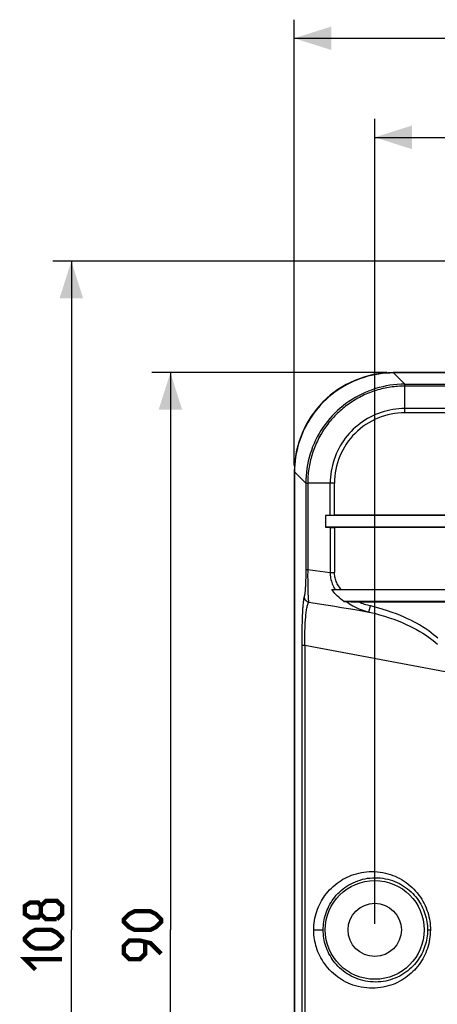
# Model space of a CAD drawing. Units: millimetres. Extents: x -121 to 159, y -54 to 76.
# Drawn here: x -121 to -87, y -6 to 73 of the extents above; entities that cross this region are included whole.
import ezdxf

# ---------------------------------------------------------------- set-up
doc = ezdxf.new("R2010")
doc.units = ezdxf.units.MM
doc.header["$LTSCALE"] = 16.335
doc.layers.get('0').update_dxf_attribs({"linetype": 'CONTINUOUS'})
doc.layers.add('IMPORT_IGES', color=7, linetype='CONTINUOUS')
doc.styles.get("Standard").update_dxf_attribs({"font": 'txt', "width": 0.8})
doc.dimstyles.new('DIMSTYLE_1', dxfattribs={"dimtxt": 3, "dimasz": 3, "dimexe": 1.5, "dimexo": 0.5, "dimgap": 0.75, "dimtad": 1, "dimtxsty": 'STANDARD', "dimblk": '_FILLED', "dimblk1": '_FILLED', "dimblk2": '_FILLED', "dimcen": 0.09, "dimazin": 2, "dimtfac": 1, "dimtofl": 0, "dimtmove": 0, "dimatfit": 3, "dimldrblk": '_FILLED', "dimfxl": 1, "dimtolj": 1, "dimarcsym": 0})

# ---------------------------------------------------------------- blocks, each defined once
blk = doc.blocks.new('_FILLED')
at = {"color": 0, "linetype": 'BYBLOCK'}
blk.add_solid([(0, 0), (-1, 0.317), (-1, -0.317)], dxfattribs=at)
blk = doc.blocks.new('*D0')
at = {"color": 7, "linetype": 'CONTINUOUS'}
for p, q in [((-91.493, 44.996), (-110.493, 44.996)), ((-108.993, 44.996), (-108.993, -0.004)), ((-108.993, -45.004), (-108.993, -0.004)), ((-91.493, -45.004), (-110.493, -45.004))]:
    blk.add_line(p, q, dxfattribs=at)
at = {"color": 7, "linetype": 'CONTINUOUS', "xscale": 3, "yscale": 3, "zscale": 3}
for p, rotation in [((-108.993, 44.996), 90), ((-108.993, -45.004), 270)]:
    blk.add_blockref('_FILLED', p, dxfattribs=dict(at, rotation=rotation))
blk = doc.blocks.new('*D1')
at = {"color": 7, "linetype": 'CONTINUOUS'}
for p, q in [((-98.993, 37.496), (-98.993, 73.496)), ((99.007, 37.496), (99.007, 73.496)), ((-98.993, 71.996), (0.007, 71.996)), ((99.007, 71.996), (0.007, 71.996))]:
    blk.add_line(p, q, dxfattribs=at)
at = {"color": 7, "linetype": 'CONTINUOUS', "xscale": 3, "yscale": 3, "zscale": 3, "rotation": 180}
blk.add_blockref('_FILLED', (-98.993, 71.996), dxfattribs=at)
at = {"color": 7, "linetype": 'CONTINUOUS', "xscale": 3, "yscale": 3, "zscale": 3}
blk.add_blockref('_FILLED', (99.007, 71.996), dxfattribs=at)
blk = doc.blocks.new('*D3')
at = {"color": 7, "linetype": 'CONTINUOUS'}
for p, q in [((-74.593, 53.996), (-118.493, 53.996)), ((-116.993, 53.996), (-116.993, -0.004)), ((-116.993, -54.004), (-116.993, -0.004)), ((-33.593, -54.004), (-118.493, -54.004))]:
    blk.add_line(p, q, dxfattribs=at)
at = {"color": 7, "linetype": 'CONTINUOUS', "xscale": 3, "yscale": 3, "zscale": 3}
for p, rotation in [((-116.993, 53.996), 90), ((-116.993, -54.004), 270)]:
    blk.add_blockref('_FILLED', p, dxfattribs=dict(at, rotation=rotation))
blk = doc.blocks.new('*D4')
at = {"color": 7, "linetype": 'CONTINUOUS'}
for p, q in [((-92.493, 0.496), (-92.493, 65.496)), ((92.507, 0.496), (92.507, 65.496)), ((-92.493, 63.996), (0.007, 63.996)), ((92.507, 63.996), (0.007, 63.996))]:
    blk.add_line(p, q, dxfattribs=at)
at = {"color": 7, "linetype": 'CONTINUOUS', "xscale": 3, "yscale": 3, "zscale": 3, "rotation": 180}
blk.add_blockref('_FILLED', (-92.493, 63.996), dxfattribs=at)
at = {"color": 7, "linetype": 'CONTINUOUS', "xscale": 3, "yscale": 3, "zscale": 3}
blk.add_blockref('_FILLED', (92.507, 63.996), dxfattribs=at)

msp = doc.modelspace()

# ---------------------------------------------------------------- linework, layer by layer
at = {"color": 7, "linetype": 'CONTINUOUS', "const_width": 0.35}
for points in [[(-119.458, 1.282), (-119.672, 0.996), (-120.315, 0.996), (-120.743, 1.282), (-120.743, 1.925), (-120.315, 2.21), (-119.672, 2.21), (-119.458, 1.925), (-119.029, 2.353), (-118.172, 2.353), (-117.743, 1.925), (-117.743, 1.282), (-118.172, 0.853)], [(-118.172, 0.853), (-119.029, 0.853), (-119.458, 1.282), (-119.458, 1.925)], [(-110.6, -0.004), (-111.886, -0.004), (-112.315, 0.21), (-112.743, 0.639), (-112.743, 0.853), (-112.315, 1.282), (-111.886, 1.496), (-110.6, 1.496), (-110.172, 1.282), (-109.743, 0.853), (-109.743, 0.639), (-110.172, 0.21), (-110.6, -0.004)], [(-118.6, -1.504), (-119.886, -1.504), (-120.315, -1.29), (-120.743, -0.861), (-120.743, -0.647), (-120.315, -0.218), (-119.886, -0.004), (-118.6, -0.004), (-118.172, -0.218), (-117.743, -0.647), (-117.743, -0.861), (-118.172, -1.29), (-118.6, -1.504)], [(-109.743, -1.932), (-110.6, -1.075), (-111.458, -0.861), (-112.315, -0.861), (-112.743, -1.29), (-112.743, -1.932), (-112.315, -2.361), (-111.458, -2.361), (-111.029, -1.932), (-111.029, -1.004)], [(-119.886, -3.218), (-120.743, -2.361), (-117.743, -2.361)]]:
    msp.add_lwpolyline(points, dxfattribs=at)
at = {"layer": 'IMPORT_IGES', "color": 7, "linetype": 'CONTINUOUS'}
for p, q in [((91.007, 44.996), (-90.993, 44.996)), ((-75.019, 44.97), (-90.978, 44.97)), ((-98.993, 36.996), (-98.993, -37.004)), ((-98.967, 36.981), (-98.967, -36.989)), ((-96.461, 33.47), (-96.461, 32.522)), ((96.475, 33.47), (-96.461, 33.47)), ((-96.015, 33.492), (-95.96, 33.494)), ((-95.96, 33.494), (-95.901, 33.495)), ((-95.901, 33.495), (-95.84, 33.496)), ((-95.84, 33.496), (-95.777, 33.496)), ((95.791, 33.496), (-95.777, 33.496)), ((-96.461, 32.522), (-96.09, 32.503)), ((96.475, 32.522), (-96.461, 32.522)), ((95.759, 32.496), (-95.746, 32.496)), ((-95.965, 27.47), (-95.681, 27.487)), ((-95.965, 27.47), (-25.218, 27.471)), ((-95.681, 27.487), (-95.654, 27.488)), ((-95.608, 27.49), (-95.574, 27.491)), ((-95.574, 27.491), (-95.537, 27.492)), ((-95.537, 27.492), (-95.498, 27.493)), ((-95.498, 27.493), (-95.434, 27.494)), ((-95.434, 27.494), (-95.364, 27.495)), ((-95.364, 27.495), (-95.289, 27.496)), ((-95.289, 27.496), (-24.972, 27.496)), ((-94.975, 26.522), (-94.781, 26.511)), ((-29.293, 26.522), (-94.975, 26.522)), ((-94.781, 26.511), (-94.754, 26.509)), ((-94.754, 26.509), (-94.724, 26.508)), ((-94.724, 26.508), (-94.689, 26.506)), ((-94.689, 26.506), (-94.65, 26.505)), ((-94.65, 26.505), (-94.581, 26.503)), ((-94.581, 26.503), (-94.499, 26.501)), ((-94.499, 26.501), (-94.404, 26.5)), ((-94.404, 26.5), (-94.254, 26.498)), ((-94.254, 26.498), (-94.074, 26.497)), ((-94.074, 26.497), (-29.29, 26.496))]:
    msp.add_line(p, q, dxfattribs=at)
at = {"layer": 'IMPORT_IGES', "color": 250, "linetype": 'CONTINUOUS'}
for p, q in [((-90.071, 44.063), (-90.978, 44.97)), ((-90.071, 44.063), (90.085, 44.063)), ((-90.063, 43.951), (-90.066, 44.004)), ((-90.061, 43.908), (-90.063, 43.951)), ((-90.061, 41.843), (-90.061, 43.908)), ((90.074, 43.908), (-90.061, 43.908)), ((90.074, 42.093), (-90.061, 42.093)), ((-90.06, 41.749), (-90.061, 41.843)), ((90.074, 41.749), (-90.06, 41.749)), ((-98.967, 36.981), (-98.06, 36.074)), ((-98.06, 36.074), (-98.06, 29.001)), ((-95.746, 36.064), (-97.905, 36.063)), ((-97.905, 36.063), (-97.905, 29.098)), ((-96.09, 33.489), (-96.09, 36.064)), ((-95.746, 33.496), (-95.746, 36.064)), ((-96.09, 32.503), (-96.09, 28.853)), ((-95.746, 32.496), (-95.746, 28.853)), ((-98.062, 28.808), (-98.064, 28.618)), ((-98.06, 29.001), (-98.062, 28.808)), ((-98.06, 29.098), (-97.905, 29.098)), ((-97.905, 29.098), (-97.909, 28.462)), ((-97.3, 29.021), (-96.897, 28.967)), ((-96.897, 28.967), (-96.493, 28.911)), ((-96.493, 28.911), (-96.09, 28.853)), ((-96.09, 28.853), (-95.746, 28.853)), ((-98.072, 28.248), (-98.078, 28.068)), ((-98.067, 28.431), (-98.072, 28.248)), ((-98.064, 28.618), (-98.067, 28.431)), ((-97.906, 28.031), (-97.901, 27.637)), ((-92.959, 25.665), (-92.847, 26.151)), ((-98.346, 24.563), (-98.338, 24.842)), ((-98.338, 24.842), (-98.33, 25.106)), ((-98.33, 25.106), (-98.319, 25.36)), ((-98.362, 23.632), (-98.358, 23.951)), ((-98.358, 23.951), (-98.353, 24.265)), ((-98.353, 24.265), (-98.346, 24.563)), ((-98.365, 22.977), (-98.364, 23.307)), ((-98.364, 23.307), (-98.362, 23.632)), ((-98.364, -23.307), (-98.365, 22.977)), ((-98.365, 22.977), (-98.132, 22.977)), ((-98.132, 22.977), (-98.132, -22.984)), ((-98.132, 22.977), (-86.796, 20.851)), ((-97.419, -0.004), (-96.653, -0.004)), ((-88.23, -0.004), (-87.996, -0.004))]:
    msp.add_line(p, q, dxfattribs=at)
at = {"layer": 'IMPORT_IGES', "color": 7, "linetype": 'CONTINUOUS'}
for points in [[(-90.978, 44.97), (-91.278, 44.964), (-91.576, 44.948), (-91.873, 44.92), (-92.169, 44.881), (-92.464, 44.831), (-92.756, 44.77), (-93.046, 44.698), (-93.334, 44.616), (-93.617, 44.522), (-93.897, 44.419), (-94.173, 44.304), (-94.445, 44.18), (-94.712, 44.045), (-94.974, 43.9), (-95.23, 43.746), (-95.48, 43.582), (-95.724, 43.409), (-95.962, 43.227), (-96.192, 43.036), (-96.415, 42.837), (-96.63, 42.629), (-96.837, 42.414), (-97.036, 42.191), (-97.227, 41.961), (-97.408, 41.724), (-97.581, 41.48), (-97.745, 41.23), (-97.899, 40.975), (-98.043, 40.713), (-98.178, 40.446), (-98.302, 40.175), (-98.416, 39.899), (-98.52, 39.62), (-98.613, 39.336), (-98.696, 39.049), (-98.767, 38.759), (-98.828, 38.467), (-98.878, 38.172), (-98.917, 37.876), (-98.945, 37.579), (-98.961, 37.281), (-98.967, 36.981)], [(-96.461, 33.47), (-96.066, 33.49), (-96.041, 33.491), (-96.015, 33.492)], [(-94.975, 26.522), (-95.116, 26.623), (-95.249, 26.726), (-95.375, 26.83), (-95.493, 26.936), (-95.602, 27.043), (-95.704, 27.15), (-95.799, 27.257), (-95.886, 27.364), (-95.965, 27.47)], [(-95.654, 27.488), (-95.624, 27.489), (-95.608, 27.49)]]:
    msp.add_lwpolyline(points, dxfattribs=at)
at = {"layer": 'IMPORT_IGES', "color": 250, "linetype": 'CONTINUOUS'}
for points in [[(-90.071, 44.063), (-90.37, 44.057), (-90.669, 44.04), (-90.966, 44.012), (-91.263, 43.973), (-91.557, 43.923), (-91.85, 43.862), (-92.14, 43.789), (-92.427, 43.707), (-92.71, 43.613), (-92.99, 43.509), (-93.266, 43.395), (-93.538, 43.27), (-93.804, 43.135), (-94.066, 42.991), (-94.322, 42.836), (-94.572, 42.672), (-94.816, 42.499), (-95.053, 42.317), (-95.283, 42.127), (-95.506, 41.928), (-95.721, 41.72), (-95.928, 41.505), (-96.127, 41.283), (-96.317, 41.053), (-96.499, 40.816), (-96.672, 40.572), (-96.835, 40.322), (-96.989, 40.067), (-97.134, 39.805), (-97.268, 39.539), (-97.392, 39.268), (-97.507, 38.992), (-97.61, 38.713), (-97.704, 38.429), (-97.787, 38.142), (-97.859, 37.853), (-97.92, 37.56), (-97.97, 37.266), (-98.009, 36.969), (-98.037, 36.672), (-98.054, 36.373), (-98.06, 36.074)], [(-90.061, 43.908), (-90.206, 43.907), (-90.35, 43.903), (-90.495, 43.896), (-90.641, 43.886), (-90.786, 43.874), (-90.932, 43.859), (-91.077, 43.841), (-91.223, 43.821), (-91.368, 43.798), (-91.513, 43.772), (-91.658, 43.743), (-91.802, 43.712), (-91.946, 43.677), (-92.088, 43.641), (-92.231, 43.601), (-92.372, 43.559), (-92.513, 43.514), (-92.652, 43.467), (-92.791, 43.417), (-92.928, 43.364), (-93.065, 43.309), (-93.2, 43.252), (-93.334, 43.191), (-93.467, 43.129), (-93.599, 43.064), (-93.73, 42.996), (-93.859, 42.926), (-93.987, 42.854), (-94.114, 42.779), (-94.239, 42.701), (-94.363, 42.622), (-94.486, 42.54), (-94.606, 42.456), (-94.725, 42.37), (-94.842, 42.281), (-94.958, 42.191), (-95.071, 42.098), (-95.182, 42.004), (-95.292, 41.908), (-95.399, 41.811), (-95.504, 41.711), (-95.607, 41.61), (-95.708, 41.506), (-95.808, 41.401), (-95.906, 41.294), (-96.002, 41.185), (-96.096, 41.073), (-96.188, 40.96), (-96.279, 40.845), (-96.367, 40.728), (-96.453, 40.609), (-96.537, 40.488), (-96.619, 40.366), (-96.699, 40.242), (-96.776, 40.116), (-96.851, 39.99), (-96.924, 39.861), (-96.994, 39.732), (-97.061, 39.601), (-97.126, 39.469), (-97.189, 39.336), (-97.249, 39.202), (-97.307, 39.067), (-97.362, 38.93), (-97.414, 38.793), (-97.464, 38.654), (-97.512, 38.515), (-97.556, 38.374), (-97.598, 38.233), (-97.638, 38.091), (-97.675, 37.948), (-97.709, 37.804), (-97.74, 37.66), (-97.769, 37.515), (-97.795, 37.37), (-97.818, 37.225), (-97.839, 37.079), (-97.856, 36.934), (-97.871, 36.788), (-97.884, 36.643), (-97.893, 36.497), (-97.9, 36.352), (-97.904, 36.208), (-97.905, 36.063)], [(-90.066, 44.004), (-90.067, 44.018), (-90.067, 44.03), (-90.068, 44.041), (-90.069, 44.049), (-90.07, 44.056), (-90.07, 44.06), (-90.071, 44.063)], [(-90.061, 42.093), (-90.303, 42.088), (-90.545, 42.074), (-90.786, 42.049), (-91.026, 42.015), (-91.264, 41.972), (-91.501, 41.918), (-91.736, 41.856), (-91.967, 41.784), (-92.196, 41.702), (-92.422, 41.612), (-92.644, 41.512), (-92.861, 41.403), (-93.073, 41.287), (-93.28, 41.162), (-93.482, 41.029), (-93.679, 40.887), (-93.869, 40.738), (-94.054, 40.581), (-94.233, 40.417), (-94.404, 40.245), (-94.569, 40.067), (-94.727, 39.882), (-94.877, 39.691), (-95.019, 39.494), (-95.153, 39.292), (-95.279, 39.084), (-95.397, 38.871), (-95.506, 38.653), (-95.606, 38.431), (-95.697, 38.204), (-95.779, 37.974), (-95.852, 37.742), (-95.915, 37.506), (-95.968, 37.269), (-96.012, 37.03), (-96.046, 36.789), (-96.071, 36.548), (-96.085, 36.306), (-96.09, 36.064)], [(-98.06, 36.074), (-98.058, 36.073), (-98.053, 36.072), (-98.046, 36.071), (-98.038, 36.07), (-98.027, 36.069), (-98.015, 36.068), (-98.001, 36.067), (-97.985, 36.066), (-97.967, 36.065), (-97.948, 36.065), (-97.927, 36.064), (-97.905, 36.063)], [(-97.905, 29.098), (-97.502, 29.047), (-97.3, 29.021)], [(-96.09, 28.853), (-96.089, 28.744), (-96.082, 28.632), (-96.07, 28.519), (-96.051, 28.402), (-96.026, 28.283), (-95.996, 28.166), (-95.961, 28.053), (-95.921, 27.942), (-95.874, 27.83), (-95.821, 27.716), (-95.76, 27.601), (-95.693, 27.486)], [(-95.209, 27.496), (-95.281, 27.586), (-95.347, 27.677), (-95.408, 27.769), (-95.464, 27.861), (-95.515, 27.953), (-95.56, 28.046), (-95.601, 28.139), (-95.636, 28.232), (-95.666, 28.324), (-95.691, 28.416), (-95.711, 28.507), (-95.727, 28.596), (-95.738, 28.683), (-95.744, 28.769), (-95.746, 28.853)], [(-98.078, 28.068), (-98.085, 27.893), (-98.089, 27.808), (-98.093, 27.724), (-98.098, 27.641), (-98.103, 27.56), (-98.109, 27.481), (-98.115, 27.404), (-98.121, 27.329), (-98.128, 27.258), (-98.135, 27.19), (-98.143, 27.125), (-98.151, 27.065), (-98.16, 27.01), (-98.169, 26.959)], [(-97.909, 28.462), (-97.908, 28.352), (-97.906, 28.031)], [(-97.901, 27.637), (-97.899, 27.541), (-97.897, 27.446), (-97.891, 27.262)], [(-97.891, 27.262), (-97.887, 27.177), (-97.874, 26.886)], [(-98.319, 25.36), (-98.308, 25.607), (-98.301, 25.73), (-98.294, 25.851), (-98.287, 25.964), (-98.28, 26.066), (-98.273, 26.161), (-98.265, 26.252), (-98.257, 26.342), (-98.249, 26.428), (-98.24, 26.51), (-98.231, 26.59), (-98.222, 26.665), (-98.212, 26.735), (-98.201, 26.8), (-98.19, 26.859), (-98.169, 26.959)], [(-97.836, 26.451), (-97.868, 26.463), (-97.899, 26.477), (-97.93, 26.494), (-97.959, 26.512), (-97.987, 26.532), (-98.013, 26.554), (-98.038, 26.577), (-98.061, 26.603), (-98.082, 26.629), (-98.102, 26.657), (-98.119, 26.687), (-98.134, 26.717), (-98.148, 26.748), (-98.158, 26.78), (-98.167, 26.813), (-98.173, 26.846), (-98.177, 26.88), (-98.179, 26.913)], [(-98.132, 22.977), (-98.134, 23.13), (-98.135, 23.283), (-98.136, 23.434), (-98.135, 23.584), (-98.134, 23.732), (-98.132, 23.879), (-98.13, 24.023), (-98.126, 24.166), (-98.122, 24.306), (-98.117, 24.445), (-98.111, 24.581), (-98.104, 24.714), (-98.097, 24.845), (-98.089, 24.972), (-98.079, 25.097), (-98.069, 25.218), (-98.059, 25.337), (-98.047, 25.452), (-98.034, 25.564), (-98.021, 25.671), (-98.006, 25.774), (-97.991, 25.872), (-97.975, 25.964), (-97.958, 26.052), (-97.94, 26.134), (-97.921, 26.211), (-97.901, 26.281), (-97.88, 26.345), (-97.859, 26.402), (-97.836, 26.451)], [(-97.874, 26.886), (-97.87, 26.82), (-97.865, 26.752), (-97.86, 26.686), (-97.854, 26.622), (-97.848, 26.561), (-97.842, 26.504), (-97.836, 26.451)], [(-97.836, 26.451), (-97.309, 26.374), (-96.779, 26.293), (-96.245, 26.211), (-95.707, 26.126), (-95.165, 26.039), (-94.619, 25.949), (-94.07, 25.857), (-93.517, 25.762), (-92.959, 25.665)], [(-94.793, 26.511), (-94.669, 26.421), (-94.538, 26.332), (-94.399, 26.245), (-94.251, 26.159), (-94.096, 26.077), (-93.938, 26.001), (-93.78, 25.932), (-93.621, 25.868), (-93.459, 25.809), (-93.294, 25.756), (-93.128, 25.708), (-92.959, 25.665)], [(-92.847, 26.151), (-92.966, 26.18), (-93.084, 26.211), (-93.2, 26.245), (-93.314, 26.281), (-93.427, 26.32), (-93.538, 26.36), (-93.647, 26.403), (-93.755, 26.449), (-93.86, 26.496)], [(-92.959, 25.665), (-92.519, 25.559), (-92.099, 25.446), (-91.697, 25.327), (-91.315, 25.203), (-90.952, 25.075), (-90.605, 24.943), (-90.275, 24.808), (-89.962, 24.67), (-89.664, 24.53), (-89.381, 24.388), (-89.113, 24.245), (-88.859, 24.101), (-88.619, 23.956), (-88.393, 23.81), (-88.178, 23.663), (-87.975, 23.515), (-87.783, 23.366), (-87.602, 23.217), (-87.433, 23.068)], [(-87.409, 23.555), (-87.565, 23.691), (-87.737, 23.833), (-87.924, 23.98), (-88.131, 24.132), (-88.369, 24.294), (-88.627, 24.461), (-88.88, 24.617), (-89.113, 24.752), (-89.341, 24.875), (-89.582, 24.998), (-89.84, 25.123), (-90.112, 25.248), (-90.409, 25.375), (-90.734, 25.506), (-91.086, 25.638), (-91.472, 25.769), (-91.895, 25.898), (-92.354, 26.025), (-92.847, 26.151)], [(-97.419, -0.004), (-97.414, 0.189), (-97.401, 0.379), (-97.382, 0.569), (-97.356, 0.756), (-97.322, 0.943), (-97.281, 1.127), (-97.232, 1.311), (-97.175, 1.493), (-97.111, 1.672), (-97.04, 1.847), (-96.963, 2.018), (-96.882, 2.182), (-96.798, 2.337), (-96.711, 2.486), (-96.615, 2.634), (-96.509, 2.782), (-96.396, 2.93), (-96.272, 3.076), (-96.137, 3.223), (-95.991, 3.369), (-95.842, 3.509), (-95.687, 3.642), (-95.528, 3.768), (-95.369, 3.885), (-95.213, 3.989), (-95.056, 4.084), (-94.892, 4.173), (-94.72, 4.258), (-94.542, 4.337), (-94.358, 4.409), (-94.168, 4.475), (-93.973, 4.534), (-93.774, 4.585), (-93.571, 4.628), (-93.364, 4.662), (-93.152, 4.686), (-92.932, 4.701), (-92.707, 4.705), (-92.483, 4.7), (-92.263, 4.685), (-92.045, 4.66), (-91.831, 4.625), (-91.624, 4.583), (-91.421, 4.531), (-91.223, 4.47), (-91.028, 4.401), (-90.838, 4.322), (-90.651, 4.236), (-90.469, 4.141), (-90.29, 4.038), (-90.117, 3.928), (-89.949, 3.812), (-89.787, 3.691), (-89.63, 3.562), (-89.479, 3.426), (-89.333, 3.284), (-89.192, 3.134), (-89.057, 2.975), (-88.928, 2.809), (-88.808, 2.641), (-88.699, 2.473), (-88.6, 2.305), (-88.508, 2.133), (-88.423, 1.957), (-88.346, 1.777), (-88.276, 1.597), (-88.215, 1.416), (-88.162, 1.234), (-88.116, 1.053), (-88.078, 0.873), (-88.048, 0.695), (-88.025, 0.518), (-88.008, 0.343), (-87.999, 0.169), (-87.996, -0.004)], [(-96.653, -0.004), (-96.65, 0.161), (-96.64, 0.325), (-96.624, 0.489), (-96.602, 0.652), (-96.573, 0.814), (-96.538, 0.975), (-96.496, 1.135), (-96.448, 1.294), (-96.394, 1.452), (-96.333, 1.608), (-96.265, 1.762), (-96.19, 1.916), (-96.109, 2.068), (-96.02, 2.218), (-95.924, 2.365), (-95.821, 2.51), (-95.711, 2.651), (-95.594, 2.789), (-95.469, 2.924), (-95.337, 3.054), (-95.199, 3.18), (-95.053, 3.3), (-94.901, 3.415), (-94.742, 3.524), (-94.577, 3.626), (-94.407, 3.721), (-94.23, 3.809), (-94.049, 3.889), (-93.862, 3.961), (-93.671, 4.024), (-93.476, 4.079), (-93.277, 4.124), (-93.076, 4.16), (-92.873, 4.186), (-92.668, 4.202), (-92.463, 4.208), (-92.257, 4.204), (-92.052, 4.19), (-91.847, 4.166), (-91.645, 4.132), (-91.444, 4.088), (-91.247, 4.035), (-91.054, 3.973), (-90.865, 3.901), (-90.681, 3.822), (-90.502, 3.734), (-90.329, 3.64), (-90.162, 3.537), (-90.001, 3.429), (-89.847, 3.313), (-89.699, 3.192), (-89.559, 3.067), (-89.426, 2.936), (-89.3, 2.801), (-89.182, 2.663), (-89.07, 2.521), (-88.967, 2.376), (-88.87, 2.228), (-88.78, 2.078), (-88.698, 1.925), (-88.622, 1.772), (-88.554, 1.617), (-88.492, 1.46), (-88.437, 1.302), (-88.389, 1.142), (-88.347, 0.982), (-88.311, 0.82), (-88.282, 0.657), (-88.259, 0.493), (-88.243, 0.328), (-88.233, 0.162), (-88.23, -0.004)], [(-87.996, -0.004), (-88.002, -0.194), (-88.014, -0.383), (-88.034, -0.572), (-88.06, -0.76), (-88.093, -0.947), (-88.133, -1.132), (-88.182, -1.314), (-88.238, -1.494), (-88.301, -1.672), (-88.373, -1.849), (-88.452, -2.024), (-88.534, -2.192), (-88.618, -2.349), (-88.706, -2.5), (-88.804, -2.65), (-88.917, -2.806), (-89.04, -2.963), (-89.165, -3.11), (-89.288, -3.243), (-89.414, -3.367), (-89.546, -3.489), (-89.687, -3.611), (-89.835, -3.731), (-89.988, -3.846), (-90.146, -3.954), (-90.308, -4.058), (-90.475, -4.154), (-90.648, -4.243), (-90.825, -4.326), (-91.009, -4.401), (-91.202, -4.471), (-91.402, -4.533), (-91.605, -4.587), (-91.81, -4.632), (-92.019, -4.667), (-92.232, -4.693), (-92.452, -4.707), (-92.677, -4.712), (-92.904, -4.705), (-93.135, -4.688), (-93.368, -4.661), (-93.597, -4.624), (-93.822, -4.579), (-94.043, -4.524), (-94.254, -4.461), (-94.453, -4.389), (-94.642, -4.309), (-94.825, -4.22), (-95.002, -4.124), (-95.172, -4.019), (-95.34, -3.907), (-95.504, -3.789), (-95.666, -3.663), (-95.824, -3.53), (-95.98, -3.386), (-96.133, -3.235), (-96.277, -3.079), (-96.409, -2.919), (-96.532, -2.755), (-96.646, -2.591), (-96.75, -2.427), (-96.844, -2.263), (-96.93, -2.099), (-97.009, -1.933), (-97.079, -1.768), (-97.142, -1.602), (-97.197, -1.439), (-97.245, -1.277), (-97.286, -1.111), (-97.323, -0.94), (-97.354, -0.766), (-97.379, -0.586), (-97.398, -0.398), (-97.412, -0.204), (-97.419, -0.004)], [(-88.23, -0.004), (-88.233, -0.169), (-88.243, -0.334), (-88.259, -0.498), (-88.281, -0.661), (-88.31, -0.823), (-88.345, -0.984), (-88.387, -1.144), (-88.435, -1.303), (-88.49, -1.46), (-88.551, -1.617), (-88.619, -1.771), (-88.693, -1.925), (-88.775, -2.077), (-88.864, -2.227), (-88.96, -2.374), (-89.063, -2.519), (-89.174, -2.661), (-89.291, -2.799), (-89.416, -2.933), (-89.547, -3.063), (-89.686, -3.189), (-89.832, -3.309), (-89.984, -3.424), (-90.143, -3.533), (-90.308, -3.635), (-90.478, -3.73), (-90.655, -3.817), (-90.836, -3.897), (-91.023, -3.969), (-91.214, -4.032), (-91.409, -4.087), (-91.608, -4.132), (-91.809, -4.168), (-92.012, -4.193), (-92.216, -4.209), (-92.422, -4.215), (-92.628, -4.211), (-92.833, -4.197), (-93.037, -4.173), (-93.24, -4.139), (-93.44, -4.095), (-93.638, -4.042), (-93.831, -3.98), (-94.02, -3.908), (-94.205, -3.829), (-94.383, -3.741), (-94.556, -3.646), (-94.723, -3.544), (-94.884, -3.435), (-95.039, -3.319), (-95.186, -3.198), (-95.326, -3.072), (-95.459, -2.942), (-95.585, -2.807), (-95.703, -2.668), (-95.814, -2.526), (-95.918, -2.381), (-96.015, -2.233), (-96.104, -2.083), (-96.187, -1.931), (-96.262, -1.777), (-96.33, -1.622), (-96.391, -1.465), (-96.446, -1.307), (-96.495, -1.148), (-96.537, -0.988), (-96.572, -0.826), (-96.601, -0.663), (-96.624, -0.5), (-96.64, -0.335), (-96.65, -0.17), (-96.653, -0.004)]]:
    msp.add_lwpolyline(points, dxfattribs=at)
at = {"layer": 'IMPORT_IGES', "color": 7, "linetype": 'CONTINUOUS'}
for radius in [3.991, 2.15]:
    msp.add_circle((-92.493, -0.004), radius, dxfattribs=at)
msp.add_arc((-90.993, 36.996), 8, 90, 180, dxfattribs=at)
at = {"layer": 'IMPORT_IGES', "color": 250, "linetype": 'CONTINUOUS'}
msp.add_arc((-90.071, 36.074), 5.675, 89.89326, 180.09999, dxfattribs=at)
at = {"layer": 'IMPORT_IGES', "color": 7, "linetype": 'CONTINUOUS'}
msp.add_ellipse((-95.746, 32.522), major_axis=(0.5, 0), ratio=0.052408, start_param=-2.330015, end_param=-1.570796, dxfattribs=at)

# ---------------------------------------------------------------- dimensions: what is measured, and where the dimension line sits
at = {"color": 7, "linetype": 'CONTINUOUS'}
for base, p1, p2, picture, middle in [((99.007, 71.996), (-98.993, 36.996), (99.007, 36.996), '*D1', (-3.208, 71.996)), ((92.507, 63.996), (-92.493, -0.004), (92.507, -0.004), '*D4', (-3.1, 63.996))]:
    dim = msp.add_linear_dim(base=base, p1=p1, p2=p2, dimstyle='DIMSTYLE_1', dxfattribs=at)
    dim.commit()
    dim.dimension.update_dxf_attribs({"geometry": picture, "text_midpoint": middle, "dimtype": 160})
for base, p1, p2, picture, middle in [((-116.993, -54.004), (-74.093, 53.996), (-33.093, -54.004), '*D3', (-116.993, -3.218)), ((-108.993, -45.004), (-90.993, 44.996), (-90.993, -45.004), '*D0', (-108.993, -2.361))]:
    dim = msp.add_linear_dim(base=base, p1=p1, p2=p2, angle=270, dimstyle='DIMSTYLE_1', dxfattribs=at)
    dim.commit()
    dim.dimension.update_dxf_attribs({"geometry": picture, "text_midpoint": middle, "dimtype": 160})

doc.saveas('drawing.dxf')
